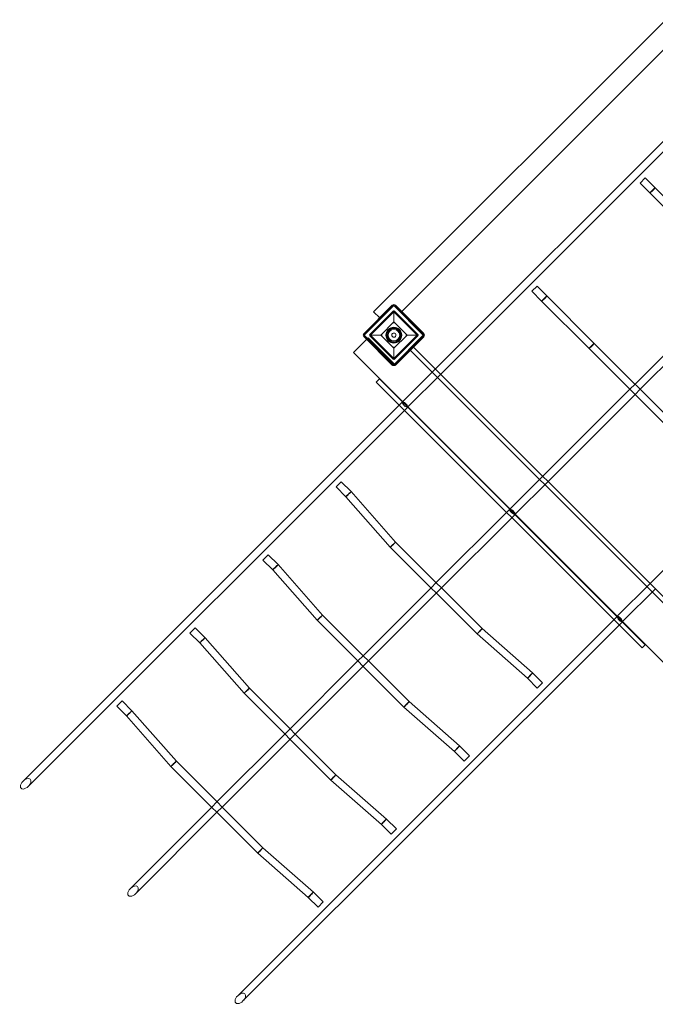
# Model space of a CAD drawing. Units: millimetres. Extents: x -1465 to 10340, y 1099 to 14190.
# Drawn here: x 5809 to 7179, y 2743 to 4865 of the extents above; entities that cross this region are included whole.
import ezdxf

# ---------------------------------------------------------------- set-up
doc = ezdxf.new("R2010")
doc.units = ezdxf.units.MM

# ---------------------------------------------------------------- blocks, each defined once
blk = doc.blocks.new('A$C22576FA1')
at = {"color": 0, "linetype": 'Continuous', "lineweight": 0}
for p, q in [((7201.2, 4864.8), (6571.8, 4235.4)), ((7201, 4803.8), (6632.8, 4235.6)), ((7324.9, 4731.8), (6705.1, 4112)), ((7336.2, 4720.5), (6716.5, 4100.7)), ((7146, 4512.6), (7157.3, 4523.9)), ((7157.3, 4523.9), (7178.5, 4502.7)), ((7146, 4512.6), (7167.2, 4491.4)), ((7178.5, 4502.7), (7280.7, 4400.5)), ((7167.2, 4491.4), (7269.4, 4389.2)), ((6912.7, 4279.3), (6924, 4290.6)), ((6924, 4290.6), (6945.2, 4269.4)), ((7357.1, 4301.5), (7135.1, 4079.5)), ((7368.4, 4290.2), (7146.4, 4068.2)), ((6912.7, 4279.3), (6933.9, 4258.1)), ((6945.2, 4269.4), (7047.4, 4167.2)), ((7167.6, 3649.6), (7787.3, 4269.3)), ((6612.1, 4249.2), (6551.3, 4188.4)), ((6615.3, 4248.5), (6551.7, 4184.9)), ((6613.5, 4247.8), (6552.7, 4187)), ((6679, 4184.9), (6615.3, 4248.5)), ((6678.6, 4187), (6617.8, 4247.8)), ((6680, 4188.4), (6619.2, 4249.2)), ((6933.9, 4258.1), (7036.1, 4155.9)), ((6614.2, 4236.5), (6564, 4186.3)), ((6565.4, 4184.9), (6615.6, 4235.1)), ((6585.1, 4222.2), (6571.8, 4235.4)), ((6615.6, 4210.4), (6615.6, 4237.1)), ((6615.6, 4235.1), (6615.6, 4213.2)), ((6615.6, 4235.1), (6665.8, 4184.9)), ((6667.3, 4186.3), (6617, 4236.5)), ((6632.8, 4235.6), (6630.5, 4233.3)), ((6587.1, 4220.2), (6585.1, 4222.2)), ((6615.6, 4213.2), (6587.4, 4184.9)), ((6643.9, 4184.9), (6615.6, 4213.2)), ((6551.3, 4181.4), (6612.1, 4120.5)), ((6551.7, 4184.9), (6615.3, 4121.2)), ((6552.7, 4182.8), (6613.5, 4122)), ((6563.4, 4184.9), (6590.2, 4184.9)), ((6564, 4183.5), (6614.2, 4133.3)), ((6587.4, 4184.9), (6565.4, 4184.9)), ((6615.6, 4134.7), (6565.4, 4184.9)), ((6587.4, 4184.9), (6615.6, 4156.6)), ((6615.3, 4121.2), (6679, 4184.9)), ((6615.6, 4156.6), (6643.9, 4184.9)), ((6665.8, 4184.9), (6615.6, 4134.7)), ((6617, 4133.3), (6667.3, 4183.5)), ((6617.8, 4122), (6678.6, 4182.8)), ((6619.2, 4120.5), (6680, 4181.4)), ((6667.8, 4184.9), (6641.1, 4184.9)), ((6643.9, 4184.9), (6665.8, 4184.9)), ((6556.8, 4175.8), (6528.4, 4147.4)), ((6560.2, 4179.2), (6556.8, 4175.8)), ((6616.8, 4122.6), (6560.2, 4179.2)), ((6615.6, 4159.4), (6615.6, 4132.7)), ((6657.9, 4159.3), (6655.6, 4161.5)), ((7047.4, 4167.2), (7234.2, 3980.4)), ((6528.4, 4147.4), (7214.3, 3461.5)), ((6615.6, 4134.7), (6615.6, 4156.6)), ((6650.8, 4152.2), (6648.6, 4154.5)), ((7219.1, 3584), (6650.8, 4152.2)), ((7226.1, 3591), (6657.9, 4159.3)), ((7036.1, 4155.9), (7222.8, 3969.1)), ((6705.1, 4112), (6634.4, 4041.3)), ((6716.5, 4100.7), (6645.7, 4030)), ((6577.5, 4083.4), (6584.6, 4090.5)), ((7150.3, 3510.6), (6577.5, 4083.4)), ((7157.3, 3517.7), (6584.6, 4090.5)), ((7135.1, 4079.5), (7123.7, 4068.2)), ((7123.7, 4068.2), (6936.4, 3880.8)), ((7135.1, 4056.9), (6947.7, 3869.5)), ((7146.4, 4068.2), (7135.1, 4056.9)), ((6627, 4033.9), (5816.7, 3223.6)), ((6634.1, 4041), (6627, 4033.9)), ((6634.4, 4041.3), (6634.1, 4041)), ((6638.3, 4022.6), (5828, 3212.3)), ((6645.4, 4029.7), (6638.3, 4022.6)), ((6645.7, 4030), (6645.4, 4029.7)), ((6502.4, 3869), (6491.1, 3857.7)), ((6523.8, 3847.6), (6502.4, 3869)), ((6936.4, 3880.8), (6865.7, 3810.1)), ((6947.7, 3869.5), (6877, 3798.8)), ((6512.1, 3836.7), (6491.1, 3857.7)), ((6619.4, 3738.9), (6523.8, 3847.6)), ((6607.7, 3727.9), (6512.1, 3836.7)), ((6512.1, 3836.7), (6512.1, 3836.7)), ((6858.2, 3802.7), (6706.9, 3651.4)), ((6865.3, 3809.8), (6858.2, 3802.7)), ((6865.7, 3810.1), (6865.3, 3809.8)), ((6877, 3798.8), (6876.6, 3798.4)), ((6869.5, 3791.4), (6718.2, 3640.1)), ((6876.6, 3798.4), (6869.5, 3791.4)), ((6805.8, 3552.5), (6619.4, 3738.9)), ((6619.4, 3738.9), (6619.4, 3738.9)), ((6794.9, 3540.8), (6607.7, 3727.9)), ((6345, 3711.6), (6333.6, 3700.2)), ((6354.7, 3679.2), (6333.6, 3700.2)), ((6366.4, 3690.2), (6345, 3711.6)), ((6450.3, 3570.5), (6354.7, 3679.2)), ((6354.7, 3679.2), (6354.7, 3679.2)), ((6462, 3581.4), (6366.4, 3690.2)), ((6706.9, 3651.4), (6695.6, 3640.1)), ((6695.6, 3640.1), (6549.5, 3493.9)), ((6718.2, 3640.1), (6706.9, 3628.7)), ((7096.9, 3578.9), (7167.6, 3649.6)), ((7108.2, 3567.6), (7178.9, 3638.3)), ((6706.9, 3628.7), (6560.8, 3482.6)), ((6279.1, 2761.1), (7089.5, 3571.5)), ((6637.4, 3383.3), (6450.3, 3570.5)), ((6648.4, 3395), (6462, 3581.4)), ((6462, 3581.4), (6462, 3581.4)), ((7089.5, 3571.5), (7096.5, 3578.5)), ((7096.5, 3578.5), (7096.9, 3578.9)), ((7100.8, 3560.1), (7107.8, 3567.2)), ((7107.8, 3567.2), (7108.2, 3567.6)), ((6187.5, 3554.1), (6176.2, 3542.8)), ((6208.9, 3532.7), (6187.5, 3554.1)), ((6290.4, 2749.8), (7100.8, 3560.1)), ((6914.5, 3457), (6805.8, 3552.5)), ((6805.8, 3552.5), (6805.8, 3552.5)), ((6197.2, 3521.7), (6176.2, 3542.8)), ((6304.5, 3423.9), (6208.9, 3532.7)), ((6903.5, 3445.3), (6794.9, 3540.8)), ((6292.8, 3413), (6197.2, 3521.7)), ((6197.2, 3521.7), (6197.2, 3521.7)), ((7150.3, 3510.6), (7157.3, 3517.7)), ((6538.1, 3482.6), (6392, 3336.4)), ((6549.5, 3493.9), (6538.1, 3482.6)), ((6560.8, 3482.6), (6549.5, 3471.3)), ((6549.5, 3471.3), (6403.3, 3325.1)), ((6924.6, 3424.2), (6903.5, 3445.3)), ((6903.5, 3445.3), (6903.5, 3445.3)), ((6935.9, 3435.6), (6914.5, 3457)), ((6490.9, 3237.5), (6304.5, 3423.9)), ((6304.5, 3423.9), (6304.5, 3423.9)), ((6935.9, 3435.6), (6924.6, 3424.2)), ((6030, 3396.6), (6018.7, 3385.3)), ((6051.4, 3375.2), (6030, 3396.6)), ((6480, 3225.8), (6292.8, 3413)), ((6039.8, 3364.3), (6018.7, 3385.3)), ((6147, 3266.5), (6051.4, 3375.2)), ((6746.1, 3287.8), (6637.4, 3383.3)), ((6757, 3299.5), (6648.4, 3395)), ((6648.4, 3395), (6648.4, 3395)), ((6135.4, 3255.5), (6039.8, 3364.3)), ((6039.8, 3364.3), (6039.8, 3364.3)), ((6392, 3336.4), (6380.7, 3325.1)), ((6380.7, 3325.1), (6234.5, 3179)), ((6392, 3313.8), (6245.8, 3167.7)), ((6403.3, 3325.1), (6392, 3313.8)), ((6778.4, 3278.1), (6757, 3299.5)), ((6767.1, 3266.8), (6746.1, 3287.8)), ((6746.1, 3287.8), (6746.1, 3287.8)), ((6778.4, 3278.1), (6767.1, 3266.8)), ((6322.5, 3068.4), (6135.4, 3255.5)), ((6333.4, 3080.1), (6147, 3266.5)), ((6147, 3266.5), (6147, 3266.5)), ((6588.6, 3130.4), (6480, 3225.8)), ((6599.6, 3142), (6490.9, 3237.5)), ((6490.9, 3237.5), (6490.9, 3237.5)), ((6223.2, 3167.7), (6047.9, 2992.4)), ((6234.5, 3179), (6223.2, 3167.7)), ((6245.8, 3167.7), (6234.5, 3156.4)), ((6234.5, 3156.4), (6059.2, 2981)), ((6621, 3120.6), (6599.6, 3142)), ((6609.6, 3109.3), (6588.6, 3130.4)), ((6588.6, 3130.4), (6588.6, 3130.4)), ((6621, 3120.6), (6609.6, 3109.3)), ((6442.1, 2984.6), (6333.4, 3080.1)), ((6333.4, 3080.1), (6333.4, 3080.1)), ((6431.1, 2972.9), (6322.5, 3068.4)), ((6452.2, 2951.9), (6431.1, 2972.9)), ((6431.1, 2972.9), (6431.1, 2972.9)), ((6463.5, 2963.2), (6442.1, 2984.6)), ((6463.5, 2963.2), (6452.2, 2951.9))]:
    blk.add_line(p, q, dxfattribs=at)
for radius in [17, 16, 14.5, 14.5, 12.5, 4.5]:
    blk.add_circle((6615.6, 4184.9), radius, dxfattribs=at)
for centre, radius, start, end in [((6615.6, 4245.7), 5, 45, 135), ((6615.6, 4245.7), 3, 45, 135), ((6554.8, 4184.9), 5, 135, 225), ((6554.8, 4184.9), 3, 135, 225), ((6676.5, 4184.9), 3, 315, 45), ((6676.5, 4184.9), 5, 315, 45), ((6615.6, 4124.1), 5, 225, 315), ((6615.6, 4124.1), 3, 225, 315)]:
    blk.add_arc(centre, radius, start, end, dxfattribs=at)
for centre, major_axis, ratio, start_param, end_param in [((7172.9, 4497.1), (5.66, 5.66), 0.055195, 0, 3.141593), ((7172.9, 4497.1), (5.66, 5.66), 0.055195, 3.141593, 6.283185), ((6939.5, 4263.7), (5.66, 5.66), 0.055195, 0, 3.141593), ((6939.5, 4263.7), (5.66, 5.66), 0.055195, 3.141593, 6.283185), ((7041.7, 4161.5), (5.66, 5.66), 0.055195, 0, 3.141593), ((7041.7, 4161.5), (5.66, 5.66), 0.055195, 3.141593, 6.283185), ((6639.7, 4035.3), (5.66, -5.66), 0.320483, 3.141593, 6.283185), ((6639.7, 4035.3), (5.66, -5.66), 0.320483, 0, 3.141593), ((6518, 3842.1), (-5.84, -5.47), 0.044866, 3.763317, 6.281743), ((6518, 3842.1), (-5.84, -5.47), 0.044866, 0.621724, 3.14015), ((6518, 3842.1), (-5.84, -5.47), 0.044866, 3.14015, 3.763317), ((6518, 3842.1), (-5.84, -5.47), 0.044866, 6.281743, 6.904909), ((6871, 3804.1), (5.66, -5.66), 0.320483, 3.141593, 6.283185), ((6871, 3804.1), (5.66, -5.66), 0.320483, 0, 3.141593), ((6613.6, 3733.4), (-5.84, -5.47), 0.044866, 3.763317, 6.284628), ((6613.6, 3733.4), (-5.84, -5.47), 0.044866, 0.621724, 3.143035), ((6613.6, 3733.4), (-5.84, -5.47), 0.044866, 3.143035, 3.763317), ((6613.6, 3733.4), (-5.84, -5.47), 0.044866, 0.001442, 0.621724), ((6360.5, 3684.7), (-5.84, -5.47), 0.044866, 3.763317, 6.281743), ((6360.5, 3684.7), (-5.84, -5.47), 0.044866, 6.281743, 6.904909), ((6360.5, 3684.7), (-5.84, -5.47), 0.044866, 0.621724, 3.14015), ((6360.5, 3684.7), (-5.84, -5.47), 0.044866, 3.14015, 3.763317), ((6456.1, 3575.9), (-5.84, -5.47), 0.044866, 3.763317, 6.284628), ((6456.1, 3575.9), (-5.84, -5.47), 0.044866, 0.001442, 0.621724), ((6456.1, 3575.9), (-5.84, -5.47), 0.044866, 0.621724, 3.143035), ((6456.1, 3575.9), (-5.84, -5.47), 0.044866, 3.143035, 3.763317), ((7102.2, 3572.9), (-5.66, 5.66), 0.320483, 0, 3.141593), ((7102.2, 3572.9), (-5.66, 5.66), 0.320483, 3.141593, 6.283185), ((6800.4, 3546.6), (-5.47, -5.84), 0.044913, 6.28174, 8.803051), ((6800.4, 3546.6), (-5.47, -5.84), 0.044913, 3.140147, 5.661458), ((6800.4, 3546.6), (-5.47, -5.84), 0.044913, 2.519866, 3.140147), ((6203.1, 3527.2), (-5.84, -5.47), 0.044866, 3.763317, 6.281743), ((6203.1, 3527.2), (-5.84, -5.47), 0.044866, 0.621724, 3.14015), ((6203.1, 3527.2), (-5.84, -5.47), 0.044866, 3.14015, 3.763317), ((6800.4, 3546.6), (-5.47, -5.84), 0.044913, 5.661458, 6.28174), ((6203.1, 3527.2), (-5.84, -5.47), 0.044866, 6.281743, 6.904909), ((6909, 3451.1), (-5.47, -5.84), 0.044913, 0.001445, 2.519866), ((6909, 3451.1), (-5.47, -5.84), 0.044913, 5.661458, 6.284631), ((6909, 3451.1), (-5.47, -5.84), 0.044913, 3.143038, 5.661458), ((6909, 3451.1), (-5.47, -5.84), 0.044913, 2.519866, 3.143038), ((6298.7, 3418.5), (-5.84, -5.47), 0.044866, 3.763317, 6.284628), ((6298.7, 3418.5), (-5.84, -5.47), 0.044866, 0.621724, 3.143035), ((6298.7, 3418.5), (-5.84, -5.47), 0.044866, 3.143035, 3.763317), ((6298.7, 3418.5), (-5.84, -5.47), 0.044866, 0.001442, 0.621724), ((6045.6, 3369.8), (-5.84, -5.47), 0.044866, 3.763317, 6.281743), ((6045.6, 3369.8), (-5.84, -5.47), 0.044866, 0.621724, 3.14015), ((6045.6, 3369.8), (-5.84, -5.47), 0.044866, 3.14015, 3.763317), ((6642.9, 3389.1), (-5.47, -5.84), 0.044913, 6.28174, 8.803051), ((6642.9, 3389.1), (-5.47, -5.84), 0.044913, 5.661458, 6.28174), ((6642.9, 3389.1), (-5.47, -5.84), 0.044913, 3.140147, 5.661458), ((6642.9, 3389.1), (-5.47, -5.84), 0.044913, 2.519866, 3.140147), ((6045.6, 3369.8), (-5.84, -5.47), 0.044866, 6.281743, 6.904909), ((6751.5, 3293.7), (-5.47, -5.84), 0.044913, 0.001445, 2.519866), ((6751.5, 3293.7), (-5.47, -5.84), 0.044913, 3.143038, 5.661458), ((6751.5, 3293.7), (-5.47, -5.84), 0.044913, 2.519866, 3.143038), ((6751.5, 3293.7), (-5.47, -5.84), 0.044913, 5.661458, 6.284631), ((6141.2, 3261), (-5.84, -5.47), 0.044866, 3.763317, 6.284628), ((6141.2, 3261), (-5.84, -5.47), 0.044866, 0.001442, 0.621724), ((6141.2, 3261), (-5.84, -5.47), 0.044866, 0.621724, 3.143035), ((6141.2, 3261), (-5.84, -5.47), 0.044866, 3.143035, 3.763317), ((5822.3, 3217.9), (-9.73, -9.73), 0.581264, 3.141593, 4.712389), ((5822.3, 3217.9), (-9.73, -9.73), 0.581264, 1.570796, 3.141593), ((6485.4, 3231.7), (-5.47, -5.84), 0.044913, 5.661458, 6.28174), ((6485.4, 3231.7), (-5.47, -5.84), 0.044913, 6.28174, 8.803051), ((6485.4, 3231.7), (-5.47, -5.84), 0.044913, 3.140147, 5.661458), ((6485.4, 3231.7), (-5.47, -5.84), 0.044913, 2.519866, 3.140147), ((5822.3, 3217.9), (-9.73, -9.73), 0.581264, 4.712389, 7.853982), ((6594.1, 3136.2), (-5.47, -5.84), 0.044913, 0.001445, 2.519866), ((6594.1, 3136.2), (-5.47, -5.84), 0.044913, 3.143038, 5.661458), ((6594.1, 3136.2), (-5.47, -5.84), 0.044913, 2.519866, 3.143038), ((6594.1, 3136.2), (-5.47, -5.84), 0.044913, 5.661458, 6.284631), ((6328, 3074.2), (-5.47, -5.84), 0.044913, 6.28174, 8.803051), ((6328, 3074.2), (-5.47, -5.84), 0.044913, 3.140147, 5.661458), ((6328, 3074.2), (-5.47, -5.84), 0.044913, 2.519866, 3.140147), ((6328, 3074.2), (-5.47, -5.84), 0.044913, 5.661458, 6.28174), ((6053.6, 2986.7), (-9.73, -9.73), 0.581264, 4.712389, 7.853982), ((6053.6, 2986.7), (-9.73, -9.73), 0.581264, 3.141593, 4.712389), ((6053.6, 2986.7), (-9.73, -9.73), 0.581264, 1.570796, 3.141593), ((6436.6, 2978.7), (-5.47, -5.84), 0.044913, 0.001445, 2.519866), ((6436.6, 2978.7), (-5.47, -5.84), 0.044913, 5.661458, 6.284631), ((6436.6, 2978.7), (-5.47, -5.84), 0.044913, 3.143038, 5.661458), ((6436.6, 2978.7), (-5.47, -5.84), 0.044913, 2.519866, 3.143038), ((6284.8, 2755.5), (-9.73, -9.73), 0.581264, 4.712389, 7.853982), ((6284.8, 2755.5), (-9.73, -9.73), 0.581264, 3.141593, 4.712389), ((6284.8, 2755.5), (-9.73, -9.73), 0.581264, 1.570796, 3.141593)]:
    blk.add_ellipse(centre, major_axis=major_axis, ratio=ratio, start_param=start_param, end_param=end_param, dxfattribs=at)
for points, knots in [([(6615.6, 4237.1), (6615.5, 4237.1), (6615.4, 4237.1), (6615.2, 4237.1), (6615.1, 4237), (6614.9, 4237), (6614.8, 4236.9), (6614.6, 4236.8), (6614.6, 4236.8), (6614.5, 4236.8), (6614.5, 4236.7), (6614.4, 4236.7), (6614.4, 4236.7), (6614.4, 4236.6), (6614.3, 4236.6), (6614.3, 4236.6), (6614.3, 4236.6), (6614.2, 4236.5), (6614.2, 4236.5), (6614.2, 4236.5)], [5.012137, 5.012137, 5.012137, 5.012137, 5.946237, 5.946237, 6.77753, 6.77753, 7.608823, 7.608823, 7.977025, 7.977025, 8.161126, 8.161126, 8.345228, 8.345228, 8.467877, 8.467877, 8.529201, 8.529201, 8.590526, 8.590526, 8.590526, 8.590526]), ([(6617, 4236.5), (6617, 4236.5), (6617, 4236.6), (6617, 4236.6), (6617, 4236.6), (6616.9, 4236.6), (6616.9, 4236.7), (6616.8, 4236.7), (6616.8, 4236.7), (6616.7, 4236.8), (6616.6, 4236.8), (6616.5, 4236.9), (6616.5, 4236.9), (6616.3, 4237), (6616.2, 4237), (6615.9, 4237.1), (6615.8, 4237.1), (6615.6, 4237.1)], [12.115685, 12.115685, 12.115685, 12.115685, 12.192397, 12.192397, 12.26911, 12.26911, 12.442358, 12.442358, 12.615606, 12.615606, 13.088421, 13.088421, 13.561236, 13.561236, 14.506867, 14.506867, 15.739979, 15.739979, 15.739979, 15.739979]), ([(6564, 4186.3), (6564, 4186.3), (6564, 4186.3), (6564, 4186.3), (6563.9, 4186.2), (6563.9, 4186.2), (6563.9, 4186.2), (6563.8, 4186.1), (6563.8, 4186.1), (6563.8, 4186), (6563.8, 4186), (6563.7, 4185.9), (6563.7, 4185.9), (6563.6, 4185.7), (6563.6, 4185.6), (6563.5, 4185.5), (6563.5, 4185.3), (6563.4, 4185.1), (6563.4, 4185), (6563.4, 4184.9)], [8.590526, 8.590526, 8.590526, 8.590526, 8.65185, 8.65185, 8.713175, 8.713175, 8.835824, 8.835824, 9.019925, 9.019925, 9.204027, 9.204027, 9.572229, 9.572229, 10.403522, 10.403522, 11.234815, 11.234815, 12.168915, 12.168915, 12.168915, 12.168915]), ([(6563.4, 4184.9), (6563.4, 4184.7), (6563.4, 4184.6), (6563.5, 4184.4), (6563.5, 4184.2), (6563.6, 4184.1), (6563.6, 4184), (6563.7, 4183.9), (6563.7, 4183.8), (6563.8, 4183.7), (6563.8, 4183.7), (6563.9, 4183.7), (6563.9, 4183.6), (6563.9, 4183.6), (6563.9, 4183.6), (6564, 4183.5), (6564, 4183.5), (6564, 4183.5)], [8.49139, 8.49139, 8.49139, 8.49139, 9.724502, 9.724502, 10.670133, 10.670133, 11.142948, 11.142948, 11.615763, 11.615763, 11.789011, 11.789011, 11.96226, 11.96226, 12.038972, 12.038972, 12.115685, 12.115685, 12.115685, 12.115685]), ([(6667.8, 4184.9), (6667.8, 4185.1), (6667.8, 4185.2), (6667.8, 4185.4), (6667.7, 4185.6), (6667.7, 4185.7), (6667.6, 4185.8), (6667.6, 4185.9), (6667.5, 4186), (6667.5, 4186.1), (6667.5, 4186.1), (6667.4, 4186.1), (6667.4, 4186.2), (6667.3, 4186.2), (6667.3, 4186.2), (6667.3, 4186.3), (6667.3, 4186.3), (6667.3, 4186.3)], [8.486959, 8.486959, 8.486959, 8.486959, 9.724502, 9.724502, 10.670133, 10.670133, 11.142948, 11.142948, 11.615763, 11.615763, 11.789011, 11.789011, 11.96226, 11.96226, 12.038972, 12.038972, 12.115685, 12.115685, 12.115685, 12.115685]), ([(6667.3, 4183.5), (6667.3, 4183.5), (6667.3, 4183.5), (6667.3, 4183.5), (6667.3, 4183.6), (6667.4, 4183.6), (6667.4, 4183.6), (6667.4, 4183.7), (6667.4, 4183.7), (6667.5, 4183.8), (6667.5, 4183.8), (6667.6, 4183.9), (6667.6, 4183.9), (6667.7, 4184.1), (6667.7, 4184.2), (6667.8, 4184.4), (6667.8, 4184.5), (6667.8, 4184.7), (6667.8, 4184.8), (6667.8, 4184.9)], [8.567686, 8.567686, 8.567686, 8.567686, 8.629018, 8.629018, 8.69035, 8.69035, 8.813013, 8.813013, 8.995782, 8.995782, 9.178551, 9.178551, 9.544089, 9.544089, 10.372122, 10.372122, 11.200154, 11.200154, 12.127564, 12.127564, 12.127564, 12.127564]), ([(6614.2, 4133.3), (6614.2, 4133.3), (6614.3, 4133.2), (6614.3, 4133.2), (6614.3, 4133.2), (6614.4, 4133.2), (6614.4, 4133.1), (6614.5, 4133.1), (6614.5, 4133.1), (6614.6, 4133), (6614.6, 4133), (6614.7, 4132.9), (6614.8, 4132.9), (6615, 4132.8), (6615.1, 4132.8), (6615.3, 4132.7), (6615.5, 4132.7), (6615.6, 4132.7)], [12.115685, 12.115685, 12.115685, 12.115685, 12.192397, 12.192397, 12.26911, 12.26911, 12.442358, 12.442358, 12.615606, 12.615606, 13.088421, 13.088421, 13.561236, 13.561236, 14.506867, 14.506867, 15.74441, 15.74441, 15.74441, 15.74441]), ([(6615.6, 4132.7), (6615.8, 4132.7), (6615.9, 4132.7), (6616.1, 4132.7), (6616.2, 4132.8), (6616.4, 4132.8), (6616.5, 4132.9), (6616.6, 4133), (6616.7, 4133), (6616.7, 4133), (6616.8, 4133.1), (6616.8, 4133.1), (6616.9, 4133.1), (6616.9, 4133.2), (6616.9, 4133.2), (6617, 4133.2), (6617, 4133.2), (6617, 4133.3), (6617, 4133.3), (6617, 4133.3)], [5.007808, 5.007808, 5.007808, 5.007808, 5.935218, 5.935218, 6.76325, 6.76325, 7.591283, 7.591283, 7.956821, 7.956821, 8.13959, 8.13959, 8.322359, 8.322359, 8.445022, 8.445022, 8.506354, 8.506354, 8.567686, 8.567686, 8.567686, 8.567686])]:
    blk.add_open_spline(points, degree=3, knots=knots, dxfattribs=at)

msp = doc.modelspace()

# ---------------------------------------------------------------- block references
msp.add_blockref('A$C22576FA1', (0, 0))

doc.saveas('drawing.dxf')
